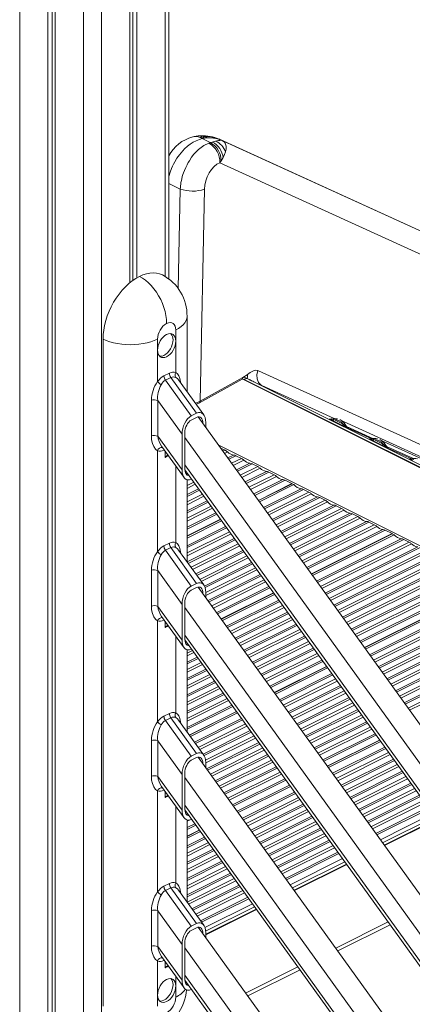
# Model space of a CAD drawing. Units: millimetres. Extents: x -6142 to 11022, y -7665 to 859.
# Drawn here: x 9017 to 9322, y -5653 to -4886 of the extents above; entities that cross this region are included whole.
import ezdxf

# ---------------------------------------------------------------- set-up
doc = ezdxf.new("R2010")
doc.units = ezdxf.units.MM

msp = doc.modelspace()

# ---------------------------------------------------------------- linework, layer by layer
at = {"color": 8, "linetype": 'Continuous', "lineweight": 15}
for p, q in [((9016.95, -4444.53), (9016.95, -6889.17)), ((9130.09, -4447.51), (9130.09, -5085.93)), ((9066.45, -4469.21), (9066.45, -6913.92)), ((9080.59, -4469.82), (9080.59, -6913.92)), ((9166.57, -4977.48), (9164.96, -4976.88)), ((9172.96, -4979.27), (9550.32, -5151.68)), ((9550.32, -5151.74), (9174.36, -4979.97)), ((9172.61, -4997.26), (9550.32, -5169.83)), ((9133.02, -5013.33), (9141.83, -5017.74)), ((9141.83, -5017.74), (9140.27, -5095.26)), ((9518.57, -5303.68), (9202.8, -5159.41)), ((9515.1, -5328.23), (9190.05, -5165.7)), ((9261.6, -5196.61), (9205.36, -5170.92)), ((9271.07, -5202.62), (9292.07, -5212.22)), ((9272.32, -5203.95), (9290.77, -5212.38)), ((9145.38, -5211.23), (10246.17, -6741.13)), ((9129.12, -5221.09), (9129.14, -5220.73)), ((9129.32, -5220.99), (9129.12, -5221.09)), ((9546.66, -5404.82), (9171.72, -5217.35)), ((9175.08, -5222.02), (9176.65, -5221.23)), ((9178.48, -5222.52), (9176.25, -5223.64)), ((9302.18, -5218.18), (9323.18, -5227.77)), ((9303.43, -5219.51), (9321.88, -5227.94)), ((9178.82, -5227.21), (9183.34, -5224.95)), ((9185.17, -5225.49), (9179.59, -5228.28)), ((9181.82, -5231.38), (9189.38, -5227.6)), ((9191.21, -5228.88), (9182.98, -5233)), ((9138.31, -5293.2), (9138.31, -5233.49)), ((9145.38, -5232.64), (10246.1, -6762.44)), ((9185.55, -5236.57), (9196.07, -5231.31)), ((9197.9, -5231.85), (9186.32, -5237.64)), ((9188.55, -5240.74), (9202.11, -5233.96)), ((9203.94, -5235.25), (9189.72, -5242.36)), ((9192.29, -5245.93), (9208.8, -5237.67)), ((9210.62, -5238.22), (9193.06, -5247)), ((9147.54, -5244.3), (9147.1, -5244.52)), ((9195.29, -5250.1), (9214.84, -5240.32)), ((9216.67, -5241.61), (9196.45, -5251.72)), ((9199.02, -5255.29), (9221.52, -5244.04)), ((9223.35, -5244.58), (9199.79, -5256.36)), ((9147.1, -5248.74), (9152.37, -5246.1)), ((9153.53, -5247.72), (9147.1, -5250.94)), ((9147.1, -5255.79), (9156.1, -5251.29)), ((9156.87, -5252.36), (9147.1, -5257.25)), ((9206.6, -5265.82), (9235.84, -5251.2)), ((9237.67, -5251.74), (9207.37, -5266.89)), ((9147.1, -5261.46), (9159.1, -5255.46)), ((9160.27, -5257.08), (9147.1, -5263.67)), ((9147.1, -5268.52), (9162.84, -5260.65)), ((9209.6, -5269.99), (9241.89, -5253.85)), ((9243.71, -5255.13), (9210.76, -5271.61)), ((9213.33, -5275.18), (9248.57, -5257.56)), ((9250.4, -5258.1), (9214.1, -5276.25)), ((9216.33, -5279.35), (9254.61, -5260.21)), ((9163.61, -5261.72), (9147.1, -5269.98)), ((9147.1, -5274.19), (9165.84, -5264.82)), ((9167, -5266.44), (9147.1, -5276.39)), ((9256.44, -5261.5), (9217.5, -5280.97)), ((9220.07, -5284.54), (9261.3, -5263.93)), ((9263.13, -5264.47), (9220.84, -5285.61)), ((9223.07, -5288.71), (9267.34, -5266.57)), ((9269.17, -5267.86), (9224.23, -5290.33)), ((9147.1, -5281.25), (9169.57, -5270.01)), ((9170.34, -5271.09), (9147.1, -5282.71)), ((9226.8, -5293.9), (9274.03, -5270.29)), ((9275.86, -5270.83), (9227.57, -5294.97)), ((9229.8, -5298.07), (9280.07, -5272.94)), ((9281.9, -5274.22), (9230.97, -5299.69)), ((9233.54, -5303.26), (9286.75, -5276.65)), ((9147.1, -5295.57), (9177.15, -5280.54)), ((9177.92, -5281.62), (9147.1, -5297.03)), ((9288.58, -5277.2), (9234.31, -5304.33)), ((9236.54, -5307.43), (9292.8, -5279.3)), ((9294.63, -5280.59), (9237.7, -5309.05)), ((9240.27, -5312.62), (9299.48, -5283.02)), ((9301.31, -5283.56), (9241.04, -5313.69)), ((9147.1, -5301.24), (9180.15, -5284.71)), ((9181.31, -5286.33), (9147.1, -5303.44)), ((9147.2, -5308.25), (9183.88, -5289.9)), ((9184.65, -5290.98), (9147.97, -5309.32)), ((9247.85, -5323.15), (9313.8, -5290.18)), ((9315.63, -5290.72), (9248.62, -5324.22)), ((9150.2, -5312.42), (9186.88, -5294.07)), ((9188.05, -5295.69), (9151.36, -5314.04)), ((9153.93, -5317.61), (9190.62, -5299.27)), ((9250.85, -5327.32), (9319.84, -5292.83)), ((9321.67, -5294.11), (9252.01, -5328.94)), ((9254.58, -5332.51), (9326.53, -5296.54)), ((9328.36, -5297.08), (9255.36, -5333.58)), ((9257.58, -5336.68), (9332.57, -5299.19)), ((9191.39, -5300.34), (9154.71, -5318.68)), ((9156.94, -5321.78), (9193.62, -5303.44)), ((9194.78, -5305.05), (9158.1, -5323.4)), ((9334.4, -5300.48), (9258.75, -5338.3)), ((9261.32, -5341.87), (9339.26, -5302.9)), ((9341.09, -5303.45), (9262.09, -5342.94)), ((9264.32, -5346.04), (9345.3, -5305.55)), ((9347.13, -5306.84), (9265.48, -5347.66)), ((9160.6, -5327), (9197.35, -5308.63)), ((9198.12, -5309.7), (9161.09, -5328.21)), ((9161.65, -5332.15), (9200.35, -5312.8)), ((9201.52, -5314.41), (9161.65, -5334.35)), ((9268.05, -5351.23), (9351.99, -5309.27)), ((9353.81, -5309.81), (9268.83, -5352.31)), ((9271.05, -5355.4), (9358.03, -5311.92)), ((9359.86, -5313.2), (9272.22, -5357.02)), ((9163.42, -5338.32), (9204.09, -5317.99)), ((9204.86, -5319.06), (9164.2, -5339.39)), ((9166.42, -5342.49), (9207.09, -5322.16)), ((9274.79, -5360.59), (9364.71, -5315.63)), ((9366.54, -5316.17), (9275.56, -5361.67)), ((9277.79, -5364.76), (9370.76, -5318.28)), ((9372.58, -5319.57), (9278.95, -5366.38)), ((9281.52, -5369.95), (9377.44, -5322)), ((9379.27, -5322.54), (9282.3, -5371.03)), ((9208.25, -5323.77), (9167.59, -5344.11)), ((9170.16, -5347.68), (9210.82, -5327.35)), ((9211.59, -5328.42), (9170.93, -5348.75)), ((9289.1, -5380.49), (9391.76, -5329.16)), ((9393.59, -5329.7), (9289.87, -5381.56)), ((9177.74, -5358.21), (9218.4, -5337.88)), ((9292.1, -5384.66), (9397.8, -5331.8)), ((9399.63, -5333.09), (9293.27, -5386.27)), ((9295.84, -5389.85), (9404.49, -5335.52)), ((9406.32, -5336.06), (9296.61, -5390.92)), ((9145.38, -5343.73), (10246.17, -6873.63)), ((9219.17, -5338.95), (9178.51, -5359.28)), ((9180.74, -5362.38), (9221.4, -5342.05)), ((9222.57, -5343.67), (9181.9, -5364)), ((9298.84, -5394.02), (9410.53, -5338.17)), ((9412.36, -5339.46), (9300, -5395.63)), ((9302.57, -5399.21), (9417.22, -5341.88)), ((9419.04, -5342.43), (9303.34, -5400.28)), ((9305.57, -5403.38), (9423.26, -5344.53)), ((9129.12, -5353.59), (9129.14, -5353.23)), ((9184.47, -5367.57), (9225.14, -5347.24)), ((9225.91, -5348.31), (9185.24, -5368.64)), ((9187.47, -5371.74), (9228.14, -5351.41)), ((9229.3, -5353.03), (9188.64, -5373.36)), ((9425.09, -5345.82), (9306.74, -5404.99)), ((9309.31, -5408.57), (9429.94, -5348.25)), ((9431.77, -5348.79), (9310.08, -5409.64)), ((9312.31, -5412.74), (9435.99, -5350.9)), ((9437.81, -5352.18), (9313.47, -5414.35)), ((9129.32, -5353.49), (9129.12, -5353.59)), ((9191.21, -5376.93), (9231.87, -5356.6)), ((9232.64, -5357.67), (9191.98, -5378)), ((9194.21, -5381.1), (9234.87, -5360.77)), ((9316.04, -5417.93), (9442.67, -5354.61)), ((9444.5, -5355.15), (9316.81, -5419)), ((9319.04, -5422.1), (9448.71, -5357.26)), ((9450.54, -5358.55), (9320.21, -5423.72)), ((9138.31, -5425.7), (9138.31, -5365.99)), ((9145.38, -5365.14), (10246.1, -6894.94)), ((9236.04, -5362.39), (9195.37, -5382.72)), ((9197.94, -5386.29), (9238.61, -5365.96)), ((9239.38, -5367.03), (9198.71, -5387.36)), ((9200.94, -5390.46), (9241.61, -5370.13)), ((9242.77, -5371.75), (9202.11, -5392.08)), ((9204.68, -5395.65), (9245.34, -5375.32)), ((9246.11, -5376.39), (9205.45, -5396.72)), ((9147.1, -5379.2), (9151.29, -5377.1)), ((9152.45, -5378.72), (9147.1, -5381.4)), ((9147.1, -5386.26), (9155.02, -5382.29)), ((9155.79, -5383.37), (9147.1, -5387.71)), ((9207.68, -5399.82), (9248.34, -5379.49)), ((9249.51, -5381.11), (9208.84, -5401.44)), ((9147.1, -5391.93), (9158.02, -5386.46)), ((9159.19, -5388.08), (9147.1, -5394.13)), ((9147.1, -5398.98), (9161.76, -5391.65)), ((9211.41, -5405.01), (9252.08, -5384.68)), ((9252.85, -5385.75), (9212.18, -5406.08)), ((9162.53, -5392.73), (9147.1, -5400.44)), ((9147.1, -5404.65), (9164.76, -5395.82)), ((9165.92, -5397.44), (9147.1, -5406.85)), ((9218.99, -5415.54), (9259.65, -5395.21)), ((9260.42, -5396.28), (9219.76, -5416.61)), ((9221.99, -5419.71), (9262.65, -5399.38)), ((9147.1, -5411.71), (9168.49, -5401.02)), ((9169.26, -5402.09), (9147.1, -5413.17)), ((9147.1, -5417.38), (9171.49, -5405.18)), ((9172.66, -5406.8), (9147.1, -5419.58)), ((9263.82, -5401), (9223.15, -5421.33)), ((9225.72, -5424.9), (9266.39, -5404.57)), ((9267.16, -5405.64), (9226.49, -5425.97)), ((9147.1, -5424.44), (9175.23, -5410.38)), ((9176, -5411.45), (9147.1, -5425.9)), ((9147.1, -5430.11), (9178.23, -5414.55)), ((9228.72, -5429.07), (9269.39, -5408.74)), ((9270.55, -5410.36), (9229.89, -5430.69)), ((9232.46, -5434.26), (9273.12, -5413.93)), ((9179.39, -5416.16), (9147.1, -5432.31)), ((9147.1, -5437.17), (9181.96, -5419.74)), ((9182.73, -5420.81), (9147.1, -5438.62)), ((9273.89, -5415), (9233.23, -5435.33)), ((9235.46, -5438.43), (9276.12, -5418.1)), ((9277.29, -5419.72), (9236.62, -5440.05)), ((9239.19, -5443.62), (9279.86, -5423.29)), ((9280.63, -5424.36), (9239.96, -5444.69)), ((9242.19, -5447.79), (9282.86, -5427.46)), ((9284.02, -5429.08), (9243.36, -5449.41)), ((9152.86, -5448.61), (9189.54, -5430.27)), ((9190.31, -5431.34), (9153.63, -5449.68)), ((9155.86, -5452.78), (9192.54, -5434.44)), ((9193.7, -5436.05), (9157.02, -5454.4)), ((9245.93, -5452.98), (9286.59, -5432.65)), ((9287.36, -5433.72), (9246.7, -5454.06)), ((9248.93, -5457.15), (9289.59, -5436.82)), ((9159.59, -5457.97), (9196.27, -5439.63)), ((9197.05, -5440.7), (9160.35, -5459.05)), ((9161.53, -5462.67), (9199.27, -5443.8)), ((9200.44, -5445.42), (9161.65, -5464.81)), ((9290.76, -5438.44), (9250.09, -5458.77)), ((9252.66, -5462.34), (9293.33, -5442.01)), ((9294.1, -5443.08), (9253.43, -5463.42)), ((9162.34, -5469.32), (9203.01, -5448.99)), ((9203.78, -5450.06), (9163.12, -5470.39)), ((9260.24, -5472.87), (9300.9, -5452.54)), ((9165.35, -5473.49), (9206.01, -5453.16)), ((9207.17, -5454.78), (9166.51, -5475.11)), ((9169.08, -5478.68), (9209.74, -5458.35)), ((9210.51, -5459.42), (9169.85, -5479.75)), ((9301.67, -5453.61), (9261.01, -5473.95)), ((9263.24, -5477.04), (9303.9, -5456.71)), ((9305.07, -5458.33), (9264.4, -5478.66)), ((9172.08, -5482.85), (9212.74, -5462.52)), ((9213.91, -5464.14), (9173.24, -5484.47)), ((9175.81, -5488.04), (9216.48, -5467.71)), ((9266.97, -5482.24), (9307.64, -5461.9)), ((9308.41, -5462.97), (9267.75, -5483.31)), ((9269.97, -5486.4), (9310.64, -5466.07)), ((9311.8, -5467.69), (9271.14, -5488.02)), ((9217.25, -5468.78), (9176.59, -5489.11)), ((9178.81, -5492.21), (9219.48, -5471.88)), ((9220.64, -5473.5), (9179.98, -5493.83)), ((9273.71, -5491.6), (9314.37, -5471.26)), ((9315.14, -5472.33), (9274.48, -5492.67)), ((9276.71, -5495.77), (9317.37, -5475.43)), ((9145.38, -5476.23), (10246.17, -7006.13)), ((9182.55, -5497.4), (9223.21, -5477.07)), ((9223.98, -5478.14), (9183.32, -5498.47)), ((9318.54, -5477.05), (9277.87, -5497.38)), ((9280.44, -5500.96), (9321.11, -5480.62)), ((9321.88, -5481.7), (9281.22, -5502.03)), ((9129.12, -5486.1), (9129.14, -5485.74)), ((9129.32, -5485.99), (9129.12, -5486.1)), ((9190.13, -5507.93), (9230.79, -5487.6)), ((9231.56, -5488.67), (9190.9, -5509)), ((9283.44, -5505.13), (9324.11, -5484.79)), ((9325.27, -5486.41), (9284.61, -5506.74)), ((9287.18, -5510.32), (9327.84, -5489.98)), ((9328.61, -5491.06), (9287.95, -5511.39)), ((9138.31, -5558.2), (9138.31, -5498.49)), ((9145.38, -5497.64), (10246.1, -7027.44)), ((9193.13, -5512.1), (9233.79, -5491.77)), ((9234.96, -5493.39), (9194.29, -5513.72)), ((9196.86, -5517.29), (9237.53, -5496.96)), ((9238.3, -5498.03), (9197.63, -5518.36)), ((9290.18, -5514.49), (9330.84, -5494.15)), ((9332.01, -5495.77), (9291.34, -5516.1)), ((9199.86, -5521.46), (9240.53, -5501.13)), ((9241.69, -5502.75), (9201.03, -5523.08)), ((9203.6, -5526.65), (9244.26, -5506.32)), ((9293.91, -5519.68), (9334.58, -5499.34)), ((9335.35, -5500.42), (9294.69, -5520.75)), ((9149.24, -5509.2), (9147.1, -5510.27)), ((9147.1, -5515.13), (9153.1, -5512.13)), ((9153.87, -5513.2), (9147.1, -5516.58)), ((9245.03, -5507.39), (9204.37, -5527.72)), ((9206.6, -5530.82), (9247.26, -5510.49)), ((9248.43, -5512.11), (9207.76, -5532.44)), ((9300.76, -5529.19), (9341.42, -5508.86)), ((9210.33, -5536.01), (9251, -5515.68)), ((9251.77, -5516.75), (9211.1, -5537.08)), ((9213.33, -5540.18), (9254, -5519.85)), ((9255.16, -5521.47), (9214.5, -5541.8)), ((9147.1, -5529.45), (9160.68, -5522.66)), ((9161.45, -5523.73), (9147.1, -5530.9)), ((9147.1, -5535.12), (9163.68, -5526.83)), ((9164.84, -5528.44), (9147.1, -5537.32)), ((9217.07, -5545.37), (9257.73, -5525.04)), ((9258.5, -5526.11), (9217.84, -5546.44)), ((9220.07, -5549.54), (9260.73, -5529.21)), ((9147.1, -5542.17), (9167.41, -5532.02)), ((9168.18, -5533.09), (9147.1, -5543.63)), ((9147.1, -5547.84), (9170.41, -5536.19)), ((9261.9, -5530.83), (9221.23, -5551.16)), ((9223.8, -5554.73), (9264.47, -5534.4)), ((9265.24, -5535.47), (9224.57, -5555.8)), ((9171.58, -5537.8), (9147.1, -5550.04)), ((9147.1, -5554.9), (9174.15, -5541.38)), ((9174.92, -5542.45), (9147.1, -5556.36)), ((9230.64, -5564.24), (9271.31, -5543.91)), ((9147.1, -5560.57), (9177.15, -5545.55)), ((9178.31, -5547.16), (9147.1, -5562.77)), ((9147.1, -5567.63), (9180.88, -5550.74)), ((9181.65, -5551.81), (9147.1, -5569.09)), ((9147.2, -5573.25), (9183.88, -5554.91)), ((9185.05, -5556.53), (9148.36, -5574.87)), ((9150.93, -5578.44), (9187.62, -5560.1)), ((9188.39, -5561.17), (9151.7, -5579.51)), ((9153.93, -5582.61), (9190.62, -5564.27)), ((9191.78, -5565.89), (9155.1, -5584.23)), ((9157.67, -5587.8), (9194.35, -5569.46)), ((9195.12, -5570.53), (9158.44, -5588.87)), ((9161.65, -5598.74), (9201.2, -5578.97)), ((9262.82, -5608.97), (9303.49, -5588.63)), ((9264.49, -5611.28), (9305.15, -5590.95)), ((9145.38, -5608.73), (10246.17, -7138.63)), ((9129.12, -5618.6), (9129.14, -5618.24)), ((9129.32, -5618.5), (9129.12, -5618.6)), ((9192.71, -5644.02), (9233.37, -5623.69)), ((9194.37, -5646.34), (9235.04, -5626)), ((9138.31, -5638.5), (9138.31, -5630.99)), ((9145.38, -5630.14), (10246.1, -7159.94))]:
    msp.add_line(p, q, dxfattribs=at)
at = {"color": 7, "linetype": 'Continuous', "lineweight": 15}
for p, q in [((9133.02, -5087.89), (9133.02, -4446.05)), ((9038.87, -4455.49), (9038.87, -6900.13)), ((9042.14, -4457.13), (9042.14, -6898.49)), ((9044.53, -4458.32), (9044.53, -6902.96)), ((9102.51, -4461.3), (9102.51, -5090.84)), ((9104.89, -4460.11), (9104.89, -5088.98)), ((9108.17, -4458.48), (9108.17, -5086.84)), ((9157.2, -4977.63), (9159.04, -4977.31)), ((9159.04, -4977.31), (9160.91, -4977.15)), ((9159.04, -4977.31), (9160.68, -4978.13)), ((9162.51, -4977.95), (9160.91, -4977.15)), ((9166.57, -4977.48), (9168.08, -4978.23)), ((9157.2, -4977.63), (9158.88, -4978.47)), ((9160.68, -4978.13), (9158.88, -4978.47)), ((9165.14, -4981.6), (9158.88, -4978.47)), ((9162.51, -4977.95), (9160.68, -4978.13)), ((9168.08, -4978.23), (9162.51, -4977.95)), ((9165.14, -4981.6), (9164.09, -4981.96)), ((9165.14, -4981.6), (9166.62, -4981.12)), ((9166.62, -4981.12), (9169.25, -4980.39)), ((9172.03, -4978.93), (9172.08, -4978.95)), ((9172.08, -4978.95), (9173.43, -4979.63)), ((9172.56, -4979.08), (9172.51, -4979.06)), ((9172.96, -4979.27), (9172.56, -4979.08)), ((9550.32, -5151.67), (9172.59, -4979.1)), ((9173.94, -4979.76), (9172.96, -4979.27)), ((9174.36, -4979.97), (9173.94, -4979.76)), ((9175.32, -4980.53), (9175.12, -4980.41)), ((9176.31, -4990.83), (9175.15, -4993.32)), ((9177.01, -4988.75), (9176.31, -4990.83)), ((9173.61, -4995.86), (9172.61, -4997.26)), ((9175.15, -4993.32), (9173.61, -4995.86)), ((9157.31, -5183.09), (9160.63, -5017.85)), ((9147.1, -5175.6), (9147.1, -5116.94)), ((9138.31, -5136.21), (9138.31, -5127.55)), ((9081.74, -5134.62), (9081.74, -5654.23)), ((9124.17, -5134.62), (9124.17, -5143.28)), ((9138.31, -5160.7), (9138.31, -5136.21)), ((9124.17, -5143.28), (9124.17, -5167.77)), ((9129.12, -5163.29), (9133.36, -5161.17)), ((9202.29, -5159.19), (9202.8, -5159.41)), ((9134.53, -5164.55), (9130.29, -5166.67)), ((9130.29, -5166.67), (9150.33, -5194.53)), ((9154.58, -5192.41), (9134.53, -5164.55)), ((9160.09, -5193.67), (9140.52, -5166.46)), ((9156.8, -5184.29), (9189.93, -5165.84)), ((9190.41, -5164.66), (9157.31, -5183.09)), ((9190.46, -5164.63), (9190.41, -5164.66)), ((9193.85, -5162.42), (9190.46, -5164.63)), ((9515.16, -5327.76), (9191.13, -5165.74)), ((9194.1, -5162.25), (9193.85, -5162.42)), ((9193.98, -5165.46), (9193.97, -5165.45)), ((9200.02, -5168.48), (9193.98, -5165.46)), ((9515.39, -5326.16), (9200.02, -5168.48)), ((9204.65, -5170.51), (9205.36, -5170.92)), ((9119.35, -5210.08), (9119.35, -5182.25)), ((9143.26, -5208.77), (9124.36, -5182.51)), ((9124.36, -5182.51), (9124.36, -5210.34)), ((9154.58, -5192.41), (9150.33, -5194.53)), ((9154.58, -5195.62), (9150.33, -5197.75)), ((10257.44, -6726.31), (9155.82, -5195.24)), ((9161.65, -5199.58), (9161.65, -5203.35)), ((9258.41, -5197.03), (9257.83, -5196.71)), ((9259.24, -5196.99), (9257.83, -5196.71)), ((9257.91, -5196.75), (9257.83, -5196.71)), ((9267.63, -5201.66), (9260.28, -5197.98)), ((9261.28, -5197.34), (9268.62, -5201.01)), ((9266.38, -5197.63), (9266.06, -5197.54)), ((9517.35, -5312.29), (9266.08, -5197.49)), ((9270.84, -5203.24), (9270.18, -5202.92)), ((9270.47, -5202.6), (9270.97, -5203.06)), ((9270.84, -5203.24), (9272.32, -5203.95)), ((9270.97, -5203.06), (9272.32, -5203.95)), ((9124.36, -5210.34), (9143.26, -5236.61)), ((9143.26, -5208.77), (9143.26, -5236.61)), ((9145.38, -5207.71), (9145.38, -5235.55)), ((9288.94, -5212.26), (9289.3, -5212.47)), ((9289.02, -5212.3), (9288.94, -5212.26)), ((9288.94, -5212.26), (9289.91, -5212.53)), ((9289.52, -5212.59), (9289.3, -5212.47)), ((9289.91, -5212.53), (9290.36, -5212.55)), ((9290.54, -5212.41), (9290.36, -5212.45)), ((9298.74, -5217.21), (9291.4, -5213.54)), ((9292.39, -5212.9), (9299.74, -5216.57)), ((9297.49, -5213.19), (9297.18, -5213.09)), ((9517.17, -5313.55), (9297.19, -5213.04)), ((9124.17, -5221.56), (9124.17, -5300.27)), ((9127.28, -5218.16), (9144.81, -5242.52)), ((9130.18, -5226.75), (9130.18, -5222.18)), ((9173.31, -5219.56), (9176.65, -5221.23)), ((9301.96, -5218.8), (9301.3, -5218.48)), ((9301.58, -5218.16), (9302.08, -5218.62)), ((9301.96, -5218.8), (9303.43, -5219.51)), ((9302.08, -5218.62), (9303.43, -5219.51)), ((9132.3, -5225.69), (9130.18, -5226.75)), ((9132.51, -5225.42), (9132.3, -5225.69)), ((9185.17, -5225.49), (9189.38, -5227.6)), ((9320.05, -5227.82), (9320.41, -5228.02)), ((9320.13, -5227.86), (9320.05, -5227.82)), ((9320.05, -5227.82), (9321.02, -5228.09)), ((9320.64, -5228.15), (9320.41, -5228.02)), ((9321.02, -5228.09), (9321.47, -5228.1)), ((9321.65, -5227.97), (9321.47, -5228)), ((9145.42, -5236.45), (10246.1, -6766.2)), ((9197.9, -5231.85), (9202.11, -5233.96)), ((9210.62, -5238.22), (9214.84, -5240.32)), ((9147.1, -5308.11), (9147.1, -5244.21)), ((9150.6, -5243.64), (9150.33, -5243.78)), ((9223.35, -5244.58), (9228.64, -5247.22)), ((9228.64, -5247.22), (9202.59, -5260.25)), ((9228.82, -5247.31), (9202.68, -5260.38)), ((9203.43, -5261.42), (9230.23, -5248.02)), ((9228.64, -5247.22), (9228.64, -5247.4)), ((9228.82, -5247.31), (9230.23, -5248.02)), ((9237.67, -5251.74), (9241.89, -5253.85)), ((9250.4, -5258.1), (9254.61, -5260.21)), ((9263.13, -5264.47), (9267.34, -5266.57)), ((9173.14, -5274.97), (9147.1, -5288)), ((9173.24, -5275.1), (9147.1, -5288.17)), ((9147.1, -5289.59), (9173.98, -5276.14)), ((9275.86, -5270.83), (9280.07, -5272.94)), ((9288.58, -5277.2), (9292.8, -5279.3)), ((9301.31, -5283.56), (9306.6, -5286.2)), ((9306.6, -5286.2), (9243.84, -5317.58)), ((9306.78, -5286.29), (9243.94, -5317.71)), ((9244.68, -5318.75), (9308.19, -5287)), ((9306.6, -5286.2), (9306.6, -5286.38)), ((9306.78, -5286.29), (9308.19, -5287)), ((9315.63, -5290.72), (9319.84, -5292.83)), ((9129.12, -5295.79), (9133.36, -5293.67)), ((9134.53, -5297.05), (9130.29, -5299.17)), ((9130.29, -5299.17), (9150.33, -5327.04)), ((9154.58, -5324.92), (9134.53, -5297.05)), ((9160.09, -5326.17), (9140.52, -5298.96)), ((9119.35, -5342.58), (9119.35, -5314.75)), ((9143.26, -5341.28), (9124.36, -5315.01)), ((9124.36, -5315.01), (9124.36, -5342.84)), ((9154.58, -5324.92), (9150.33, -5327.04)), ((9154.58, -5328.13), (9150.33, -5330.25)), ((10257.44, -6858.81), (9155.82, -5327.75)), ((9384.56, -5325.18), (9285.09, -5374.92)), ((9384.74, -5325.27), (9285.19, -5375.05)), ((9285.94, -5376.09), (9386.15, -5325.98)), ((9161.65, -5332.08), (9161.65, -5335.85)), ((9214.39, -5332.31), (9173.73, -5352.64)), ((9214.49, -5332.44), (9173.82, -5352.77)), ((9174.57, -5353.81), (9215.24, -5333.48)), ((9124.36, -5342.84), (9143.26, -5369.11)), ((9143.26, -5341.28), (9143.26, -5369.11)), ((9145.38, -5340.22), (9145.38, -5368.05)), ((9127.28, -5350.66), (9144.81, -5375.03)), ((9124.17, -5354.06), (9124.17, -5432.77)), ((9130.18, -5359.26), (9130.18, -5354.69)), ((9132.3, -5358.19), (9130.18, -5359.26)), ((9132.51, -5357.92), (9132.3, -5358.19)), ((9145.42, -5368.95), (10246.1, -6898.7)), ((9150.6, -5376.15), (9150.33, -5376.28)), ((9147.1, -5440.61), (9147.1, -5376.71)), ((9255.64, -5389.64), (9214.98, -5409.97)), ((9255.74, -5389.77), (9215.07, -5410.1)), ((9215.82, -5411.14), (9256.49, -5390.81)), ((9129.12, -5428.29), (9133.36, -5426.17)), ((9134.53, -5429.55), (9130.29, -5431.68)), ((9154.58, -5457.42), (9134.53, -5429.55)), ((9185.53, -5424.7), (9148.85, -5443.04)), ((9185.63, -5424.83), (9148.94, -5443.17)), ((9149.69, -5444.21), (9186.37, -5425.87)), ((9130.29, -5431.68), (9150.33, -5459.54)), ((9160.09, -5458.67), (9140.52, -5431.47)), ((9119.35, -5475.08), (9119.35, -5447.25)), ((9143.26, -5473.78), (9124.36, -5447.51)), ((9124.36, -5447.51), (9124.36, -5475.34)), ((9296.9, -5446.97), (9256.23, -5467.3)), ((9296.99, -5447.1), (9256.33, -5467.43)), ((9257.07, -5468.47), (9297.74, -5448.14)), ((9154.58, -5457.42), (9150.33, -5459.54)), ((9154.58, -5460.63), (9150.33, -5462.75)), ((10257.44, -6991.31), (9155.82, -5460.25)), ((9161.65, -5464.59), (9161.65, -5468.35)), ((9124.36, -5475.34), (9143.26, -5501.61)), ((9143.26, -5473.78), (9143.26, -5501.61)), ((9145.38, -5472.72), (9145.38, -5500.55)), ((9127.28, -5483.16), (9144.81, -5507.53)), ((9226.78, -5482.03), (9186.12, -5502.36)), ((9226.88, -5482.16), (9186.21, -5502.49)), ((9186.96, -5503.53), (9227.63, -5483.2)), ((9124.17, -5486.56), (9124.17, -5565.28)), ((9130.18, -5491.76), (9130.18, -5487.19)), ((9132.3, -5490.7), (9130.18, -5491.76)), ((9132.51, -5490.42), (9132.3, -5490.7)), ((9145.42, -5501.45), (10246.1, -7031.2)), ((9338.15, -5504.31), (9297.48, -5524.64)), ((9339.84, -5506.66), (9299.18, -5526.99)), ((9147.1, -5573.11), (9147.1, -5509.21)), ((9150.6, -5508.65), (9150.33, -5508.78)), ((9341.16, -5508.48), (9300.49, -5528.82)), ((9156.67, -5517.09), (9147.1, -5521.87)), ((9156.76, -5517.22), (9147.1, -5522.05)), ((9147.1, -5523.46), (9157.51, -5518.26)), ((9268.03, -5539.36), (9227.37, -5559.69)), ((9269.73, -5541.72), (9229.07, -5562.05)), ((9271.04, -5543.54), (9230.38, -5563.87)), ((9129.12, -5560.79), (9133.36, -5558.67)), ((9134.53, -5562.06), (9130.29, -5564.18)), ((9130.29, -5564.18), (9150.33, -5592.04)), ((9154.58, -5589.92), (9134.53, -5562.06)), ((9160.09, -5591.17), (9140.52, -5563.97)), ((9197.92, -5574.42), (9160.98, -5592.89)), ((9119.35, -5607.58), (9119.35, -5579.75)), ((9143.26, -5606.28), (9124.36, -5580.01)), ((9124.36, -5580.01), (9124.36, -5607.84)), ((9199.62, -5576.78), (9161.59, -5595.79)), ((9200.93, -5578.6), (9161.65, -5598.24)), ((9154.58, -5589.92), (9150.33, -5592.04)), ((9154.58, -5593.13), (9150.33, -5595.25)), ((10257.44, -7123.81), (9155.82, -5592.75)), ((9161.65, -5597.09), (9161.65, -5600.85)), ((9143.26, -5606.28), (9143.26, -5634.11)), ((9145.38, -5605.22), (9145.38, -5633.05)), ((9124.36, -5607.84), (9143.26, -5634.11)), ((9124.17, -5619.06), (9124.17, -5645.57)), ((9127.28, -5615.66), (9144.81, -5640.03)), ((9130.18, -5624.48), (9130.18, -5619.69)), ((9132.3, -5623.41), (9130.18, -5624.48)), ((9132.59, -5623.04), (9132.3, -5623.41)), ((9145.42, -5633.95), (10246.1, -7163.7)), ((9138.31, -5647.16), (9138.31, -5638.5)), ((9150.6, -5641.15), (9150.33, -5641.28)), ((9124.17, -5645.57), (9124.17, -5654.23))]:
    msp.add_line(p, q, dxfattribs=at)
at = {"color": 7, "linetype": 'Continuous', "lineweight": 15, "flags": 128}
for points in [[(9155.71, -4976.38), (9152.63, -4976.85), (9151.9, -4977.07)], [(9158.18, -4976.24), (9156.95, -4976.29), (9155.71, -4976.38)], [(9164.97, -4976.82), (9161.54, -4976.36), (9158.17, -4976.24)], [(9160.91, -4977.15), (9163.31, -4977.15), (9166.57, -4977.48)], [(9158.88, -4978.47), (9156.68, -4979.11), (9154.24, -4980.12), (9151.91, -4981.35), (9149.62, -4982.83), (9147.48, -4984.48), (9145.21, -4986.53), (9143.79, -4987.98), (9142.46, -4989.49), (9141.2, -4991.04), (9139.23, -4993.81), (9137.56, -4996.54), (9136.61, -4998.31), (9135.78, -5000.03), (9135.06, -5001.68), (9133.97, -5004.63), (9133.19, -5007.33), (9133.02, -5008.17)], [(9141.83, -5017.74), (9141.9, -5016.57), (9142.01, -5015.34), (9142.18, -5014.03), (9142.39, -5012.65), (9142.67, -5011.2), (9143.01, -5009.69), (9143.43, -5008.11), (9143.92, -5006.47), (9144.34, -5005.23), (9145.03, -5003.37), (9146.09, -5000.91), (9147.11, -4998.83), (9148.06, -4997.1), (9148.9, -4995.69), (9150.7, -4993.02), (9152.51, -4990.7), (9154.29, -4988.72), (9156, -4987.07), (9160.12, -4983.93), (9164.09, -4981.96)], [(9172.51, -4979.06), (9172.51, -4979.06), (9172.5, -4979.06), (9172.41, -4979.02), (9172.23, -4978.95), (9172.07, -4978.92), (9172.03, -4978.92), (9172.02, -4978.92), (9172.02, -4978.92), (9172.03, -4978.93), (9172.03, -4978.93), (9172.03, -4978.93)], [(9173.94, -4979.77), (9173.75, -4979.7), (9173.43, -4979.63)], [(9175.12, -4980.41), (9174.58, -4980.09), (9173.8, -4979.72)], [(9174.36, -4979.97), (9175.42, -4980.6), (9176.18, -4981.26)], [(9160.63, -5017.85), (9160.91, -5014.71), (9161.62, -5011.46), (9162.76, -5008.23), (9164.28, -5005.18), (9166.12, -5002.46), (9168.19, -5000.17), (9170.39, -4998.42), (9172.61, -4997.26)], [(9110.03, -5085.83), (9112.8, -5084.62), (9115.55, -5083.74), (9118.24, -5083.22), (9120.85, -5083.06), (9123.36, -5083.26), (9125.74, -5083.82), (9127.92, -5084.7)], [(9081.74, -5134.62), (9081.88, -5131.15), (9082.29, -5127.59), (9082.96, -5123.95), (9083.9, -5120.28), (9085.08, -5116.62), (9086.51, -5112.99), (9088.16, -5109.43), (9090.03, -5105.98), (9092.08, -5102.67), (9094.31, -5099.53), (9096.69, -5096.59), (9099.2, -5093.88), (9101.82, -5091.43), (9104.51, -5089.26), (9107.26, -5087.39), (9110.03, -5085.83)], [(9131.24, -5122.42), (9131.11, -5119.45), (9130.71, -5116.37), (9130.05, -5113.25), (9129.14, -5110.1), (9127.99, -5106.97), (9126.61, -5103.91), (9125.03, -5100.94), (9123.25, -5098.12), (9121.31, -5095.46), (9119.23, -5093.01), (9117.03, -5090.8), (9114.75, -5088.85), (9112.4, -5087.19), (9110.03, -5085.83)], [(9138.31, -5127.55), (9138.18, -5125.93), (9137.77, -5124.5), (9137.12, -5123.33), (9136.24, -5122.46), (9135.17, -5121.92), (9133.95, -5121.73), (9132.62, -5121.9), (9131.24, -5122.42)], [(9138.31, -5136.21), (9138.18, -5134.59), (9137.77, -5133.16), (9137.12, -5131.99), (9136.24, -5131.12), (9135.17, -5130.58), (9133.95, -5130.39), (9132.62, -5130.56), (9131.24, -5131.08), (9129.86, -5131.94), (9128.54, -5133.09), (9127.31, -5134.51), (9126.24, -5136.12), (9125.36, -5137.87), (9124.71, -5139.69), (9124.31, -5141.52), (9124.17, -5143.28)], [(9081.74, -5134.62), (9084.25, -5135.74), (9087, -5136.71), (9089.94, -5137.53), (9093.05, -5138.17), (9096.28, -5138.63), (9099.6, -5138.92), (9102.96, -5139.01), (9106.32, -5138.92), (9109.63, -5138.63), (9112.87, -5138.17), (9115.97, -5137.53), (9118.92, -5136.71), (9121.66, -5135.74), (9124.17, -5134.62)], [(9124.17, -5143.28), (9124.31, -5144.9), (9124.71, -5146.32), (9125.36, -5147.49), (9126.24, -5148.37), (9127.31, -5148.91), (9128.54, -5149.1), (9129.86, -5148.93), (9131.24, -5148.4), (9132.62, -5147.55), (9133.95, -5146.39), (9135.17, -5144.98), (9136.24, -5143.37), (9137.12, -5141.61), (9137.77, -5139.79), (9138.18, -5137.96), (9138.31, -5136.21)], [(9125.84, -5147.99), (9126.41, -5148.04), (9127.74, -5147.87), (9129.12, -5147.34), (9130.5, -5146.49), (9131.83, -5145.33), (9133.05, -5143.92), (9134.12, -5142.31), (9135, -5140.55), (9135.65, -5138.73), (9136.05, -5136.9), (9136.19, -5135.15)], [(9202.29, -5159.19), (9200.42, -5158.9), (9199.41, -5159.12), (9198.36, -5159.53), (9197.3, -5160.1), (9196.24, -5160.76), (9195.16, -5161.49), (9194.1, -5162.25)], [(9202.29, -5159.19), (9201.47, -5162.49), (9201.62, -5165.72), (9202.73, -5168.5), (9204.65, -5170.51)], [(9189.88, -5165.83), (9190.05, -5165.75), (9190.33, -5165.31), (9190.41, -5164.7)], [(9190.91, -5164.45), (9190.66, -5164.54), (9190.41, -5164.66)], [(9190.41, -5164.7), (9190.41, -5164.68), (9190.41, -5164.66)], [(9191.33, -5164.4), (9191.12, -5164.42), (9190.91, -5164.45)], [(9193.97, -5165.45), (9193.41, -5165.18), (9192.93, -5164.94)], [(9193.99, -5165.42), (9193.99, -5165.44), (9193.98, -5165.46)], [(9196.01, -5166.44), (9196, -5166.44), (9195.99, -5166.43), (9195.95, -5166.41), (9195.79, -5166.33), (9195.55, -5166.21), (9195.02, -5165.96), (9193.98, -5165.46)], [(9194.08, -5162.48), (9194.04, -5163.93), (9193.99, -5165.42)], [(9194.1, -5162.25), (9194.09, -5162.37), (9194.08, -5162.48)], [(9205.36, -5170.92), (9204.45, -5170.5), (9203.38, -5169.99), (9201.02, -5168.86), (9200.11, -5168.42), (9199.18, -5167.97), (9198.25, -5167.53), (9197.26, -5167.04), (9196.11, -5166.49), (9196.02, -5166.44), (9196.01, -5166.44)], [(9154.14, -5185.39), (9155.07, -5185.1), (9156.8, -5184.29)], [(9260.28, -5197.98), (9259.24, -5197.46), (9258.41, -5197.03)], [(9261.28, -5197.34), (9260.18, -5197.11), (9259.24, -5196.99)], [(9260.28, -5197.98), (9260.53, -5198.01), (9260.81, -5197.9), (9261.07, -5197.66), (9261.28, -5197.34)], [(9261.28, -5197.34), (9263.41, -5197.57), (9265.39, -5198.28)], [(9265.39, -5198.28), (9267.15, -5199.44), (9268.62, -5201.01)], [(9271.07, -5202.62), (9269.1, -5199.66), (9266.38, -5197.63)], [(9268.62, -5201.01), (9268.42, -5201.34), (9268.15, -5201.57), (9267.88, -5201.69), (9267.63, -5201.66)], [(9270.18, -5202.92), (9268.8, -5202.24), (9267.63, -5201.66)], [(9270.47, -5202.6), (9269.53, -5201.79), (9268.62, -5201.01)], [(9270.84, -5203.24), (9270.89, -5203.2), (9270.97, -5203.06)], [(9124.17, -5221.56), (9122.69, -5220.43), (9121.26, -5218.41), (9120.2, -5215.85), (9119.57, -5213.1), (9119.35, -5210.08)], [(9289.91, -5212.53), (9289.6, -5212.55), (9289.3, -5212.47)], [(9291.4, -5213.54), (9290.35, -5213.01), (9289.52, -5212.59)], [(9292.39, -5212.9), (9291.29, -5212.67), (9290.36, -5212.55)], [(9291.4, -5213.54), (9291.64, -5213.57), (9291.92, -5213.46), (9292.18, -5213.22), (9292.39, -5212.9)], [(9292.39, -5212.9), (9294.52, -5213.12), (9296.5, -5213.83)], [(9296.5, -5213.83), (9298.26, -5214.99), (9299.74, -5216.57)], [(9302.18, -5218.18), (9300.21, -5215.22), (9297.49, -5213.19)], [(9299.74, -5216.57), (9299.53, -5216.89), (9299.27, -5217.13), (9298.99, -5217.24), (9298.74, -5217.21)], [(9301.3, -5218.48), (9299.91, -5217.8), (9298.74, -5217.21)], [(9301.58, -5218.16), (9300.64, -5217.35), (9299.74, -5216.57)], [(9301.96, -5218.8), (9302, -5218.75), (9302.08, -5218.62)], [(9321.02, -5228.09), (9320.71, -5228.11), (9320.41, -5228.02)], [(9322.51, -5229.1), (9321.46, -5228.57), (9320.64, -5228.15)], [(9323.5, -5228.45), (9322.4, -5228.23), (9321.47, -5228.1)], [(9124.17, -5354.06), (9122.69, -5352.93), (9121.26, -5350.92), (9120.2, -5348.36), (9119.57, -5345.6), (9119.35, -5342.58)], [(9124.17, -5486.56), (9122.69, -5485.43), (9121.26, -5483.42), (9120.2, -5480.86), (9119.57, -5478.1), (9119.35, -5475.08)], [(9124.17, -5619.06), (9122.69, -5617.94), (9121.26, -5615.92), (9120.2, -5613.36), (9119.57, -5610.61), (9119.35, -5607.58)], [(9138.31, -5638.5), (9138.18, -5636.88), (9137.77, -5635.46), (9137.12, -5634.29), (9136.24, -5633.41), (9135.17, -5632.87), (9133.95, -5632.68), (9132.62, -5632.85), (9131.24, -5633.38), (9129.86, -5634.23), (9128.54, -5635.39), (9127.31, -5636.8), (9126.24, -5638.41), (9125.36, -5640.17), (9124.71, -5641.99), (9124.31, -5643.82), (9124.17, -5645.57)], [(9124.17, -5645.57), (9124.31, -5647.19), (9124.71, -5648.62), (9125.36, -5649.79), (9126.24, -5650.66), (9127.31, -5651.2), (9128.54, -5651.39), (9129.86, -5651.22), (9131.24, -5650.7), (9132.62, -5649.84), (9133.95, -5648.69), (9135.17, -5647.27), (9136.24, -5645.66), (9137.12, -5643.91), (9137.77, -5642.08), (9138.18, -5640.26), (9138.31, -5638.5)], [(9125.84, -5650.29), (9126.41, -5650.33), (9127.74, -5650.16), (9129.12, -5649.64), (9130.5, -5648.78), (9131.83, -5647.62), (9133.05, -5646.21), (9134.12, -5644.6), (9135, -5642.85), (9135.65, -5641.02), (9136.05, -5639.2), (9136.19, -5637.44)]]:
    msp.add_lwpolyline(points, dxfattribs=at)
at = {"color": 8, "linetype": 'Continuous', "lineweight": 15, "flags": 128}
for points in [[(9155.72, -4976.52), (9156.82, -4976.41), (9159.04, -4977.31)], [(9158.19, -4976.35), (9159.08, -4976.33), (9160.91, -4977.15)], [(9138.31, -5127.55), (9140.55, -5126.29), (9142.5, -5124.92), (9144.13, -5123.45), (9145.42, -5121.89), (9146.35, -5120.28), (9146.91, -5118.62), (9147.1, -5116.94), (9147.1, -5116.94)], [(9138.31, -5160.7), (9139.7, -5161.68), (9140.81, -5163.21), (9141.59, -5165.21), (9142.07, -5167.81), (9142.11, -5168.68)], [(9140.49, -5166.49), (9139.59, -5165.41), (9138.29, -5164.53)], [(9153.48, -5184.48), (9155.29, -5183.97), (9157.31, -5183.09)], [(9140.49, -5298.99), (9139.59, -5297.91), (9138.29, -5297.03)], [(9138.31, -5293.2), (9139.7, -5294.19), (9140.81, -5295.71), (9141.59, -5297.72), (9142.07, -5300.31), (9142.11, -5301.18)], [(9140.49, -5431.49), (9139.59, -5430.42), (9138.29, -5429.53)], [(9138.31, -5425.7), (9139.7, -5426.69), (9140.81, -5428.21), (9141.59, -5430.22), (9142.07, -5432.81), (9142.11, -5433.68)], [(9138.31, -5558.2), (9139.7, -5559.19), (9140.81, -5560.71), (9141.59, -5562.72), (9142.07, -5565.32), (9142.11, -5566.18)], [(9140.49, -5563.99), (9139.59, -5562.92), (9138.29, -5562.03)]]:
    msp.add_lwpolyline(points, dxfattribs=at)
at = {"color": 7, "linetype": 'Continuous', "lineweight": 15}
for centre, radius, start, end in [((9159.08, -5005.54), 29.39, 104.8515, 152.44997), ((9153.78, -4984.3), 7.5, 62.85437, 107.33591), ((9158.65, -5011.91), 35.65, 67.29459, 79.78772), ((9162.3, -5004.58), 27.44, 69.23557, 81.04701), ((9155.91, -4996.54), 16.72, 357.5207, 60.6804), ((9157.79, -4995.6), 15.82, 359.07654, 62.32305), ((9160.35, -4994.58), 14.85, 4.87637, 65.02452), ((9165.09, -5000.63), 22.59, 68.33671, 82.4141), ((9178.52, -5032.19), 52.63, 95.24561, 100.13862), ((9164.11, -4992.94), 13.56, 17.9688, 67.71866), ((9173.23, -4980.3), 0.701, 47.00884, 72.78337), ((9172.37, -4984.69), 5.13, 3.54773, 41.99008), ((9165.26, -4985.25), 12.26, 343.40507, 4.11167), ((9151.39, -4991.19), 28.21, 250.19188, 289.11214), ((9111.81, -5116.13), 35.3, 358.68762, 62.8768), ((9138.64, -5134.86), 14.48, 120.75817, 179.03183), ((9129.83, -5134.7), 6.38, 356.03153, 42.00005), ((9139.37, -5160.99), 6.01, 181.68708, 216.31926), ((9142.33, -5162.64), 4.46, 154.23105, 205.00391), ((9145.5, -5182.91), 26.16, 144.62011, 178.53651), ((9134.88, -5158.17), 14.38, 221.87099, 236.65153), ((9135.13, -5163.11), 6.01, 181.68708, 216.31926), ((9190.96, -5168.16), 3.78, 58.65196, 84.47889), ((9193.3, -5167.08), 1.75, 67.69006, 149.5713), ((9144.05, -5180.24), 19.82, 149.5103, 186.56654), ((9121.51, -5189.05), 7.13, 66.42144, 107.62197), ((9156.13, -5183.3), 1.2, 304.00176, 9.83768), ((9258.83, -5194.96), 1.99, 240.95786, 287.37584), ((9258.79, -5196.21), 0.905, 245.37335, 300.30146), ((9261.8, -5205.62), 9.05, 74.96486, 105.27166), ((9269.9, -5202.38), 0.614, 297.63533, 338.11533), ((9270.74, -5203.54), 0.975, 70.46919, 106.18913), ((9273.58, -5201.52), 2.74, 203.75393, 242.66264), ((9121.51, -5216.88), 7.13, 66.42144, 107.62197), ((9289.9, -5211.77), 0.905, 245.38016, 300.28367), ((9292.92, -5221.17), 9.05, 74.96664, 105.26841), ((9172.97, -5228.42), 8.08, 46.9231, 62.8311), ((9184.52, -5216.51), 8.52, 224.84803, 262.02187), ((9301.01, -5217.93), 0.614, 297.61731, 338.12111), ((9301.85, -5219.1), 0.975, 70.46527, 106.19305), ((9304.69, -5217.07), 2.74, 203.75287, 242.66268), ((9134.61, -5229.86), 5.41, 116.86616, 145.00587), ((9182.85, -5229.96), 5.04, 62.56994, 84.39079), ((9185.69, -5234.78), 8.08, 46.9231, 62.8311), ((9197.25, -5222.87), 8.52, 224.84803, 262.02187), ((9321.01, -5227.32), 0.905, 245.38174, 300.28208), ((9324.03, -5236.73), 9.05, 74.96777, 105.26703), ((9195.58, -5236.32), 5.04, 62.56971, 84.39102), ((9198.42, -5241.15), 8.08, 46.9231, 62.8311), ((9209.98, -5229.24), 8.52, 224.84777, 262.02213), ((9208.3, -5242.69), 5.04, 62.57047, 84.38977), ((9211.15, -5247.51), 8.08, 46.92226, 62.83158), ((9222.71, -5235.6), 8.52, 224.84798, 262.02192), ((9221.03, -5249.05), 5.04, 62.57047, 84.38977), ((9237.26, -5242.15), 9.16, 219.86762, 261.08693), ((9235.35, -5256.21), 5.04, 62.56981, 84.39043), ((9238.2, -5261.03), 8.08, 46.92275, 62.83145), ((9249.75, -5249.12), 8.52, 224.848, 262.0219), ((9248.08, -5262.58), 5.04, 62.56988, 84.39061), ((9250.92, -5267.4), 8.08, 46.92287, 62.83133), ((9262.48, -5255.49), 8.52, 224.84795, 262.02195), ((9260.81, -5268.94), 5.04, 62.57014, 84.3901), ((9263.65, -5273.76), 8.08, 46.92287, 62.83133), ((9275.21, -5261.85), 8.52, 224.84796, 262.02194), ((9273.53, -5275.3), 5.04, 62.57014, 84.3901), ((9276.38, -5280.12), 8.08, 46.92245, 62.83157), ((9287.94, -5268.22), 8.52, 224.848, 262.0219), ((9286.26, -5281.67), 5.04, 62.56997, 84.39027), ((9289.11, -5286.49), 8.08, 46.92276, 62.83126), ((9300.67, -5274.58), 8.52, 224.848, 262.0219), ((9298.99, -5288.03), 5.04, 62.56988, 84.39061), ((9315.22, -5281.13), 9.16, 219.86764, 261.08691), ((9313.31, -5295.19), 5.04, 62.56997, 84.39027), ((9135.13, -5295.61), 6.02, 181.68824, 216.3181), ((9139.38, -5293.49), 6.02, 181.68824, 216.3181), ((9142.33, -5295.14), 4.47, 154.23142, 205.00356), ((9316.16, -5300.01), 8.08, 46.92276, 62.83126), ((9327.71, -5288.1), 8.52, 224.848, 262.0219), ((9145.5, -5315.42), 26.16, 144.62051, 178.53635), ((9134.88, -5290.68), 14.38, 221.86869, 236.65141), ((9144.05, -5312.74), 19.82, 149.51031, 186.56653), ((9121.51, -5321.55), 7.13, 66.42144, 107.62197), ((9121.51, -5349.38), 7.13, 66.42144, 107.62197), ((9134.61, -5362.36), 5.41, 116.86616, 145.00587), ((9135.13, -5428.11), 6.02, 181.68824, 216.3181), ((9139.38, -5425.99), 6.02, 181.68824, 216.3181), ((9142.33, -5427.64), 4.47, 154.23142, 205.00356), ((9145.5, -5447.92), 26.16, 144.62051, 178.53635), ((9134.88, -5423.18), 14.38, 221.86869, 236.65141), ((9144.05, -5445.24), 19.82, 149.51038, 186.56646), ((9121.51, -5454.05), 7.13, 66.42144, 107.62197), ((9121.51, -5481.88), 7.13, 66.42144, 107.62197), ((9134.61, -5494.86), 5.41, 116.86616, 145.00587), ((9139.38, -5558.49), 6.02, 181.68824, 216.3181), ((9142.33, -5560.15), 4.47, 154.23241, 205.00259), ((9145.5, -5580.42), 26.16, 144.62051, 178.53635), ((9134.88, -5555.67), 14.38, 221.87054, 236.64714), ((9144.05, -5577.75), 19.82, 149.50967, 186.56697), ((9135.13, -5560.62), 6.02, 181.68824, 216.3181), ((9121.51, -5586.55), 7.13, 66.42144, 107.62197), ((9121.51, -5614.38), 7.13, 66.42144, 107.62197), ((9134.6, -5627.56), 5.39, 114.91659, 145.04109), ((9129.83, -5637), 6.38, 356.03175, 41.99982), ((9102.83, -5636.43), 44.25, 297.77064, 353.36012), ((9123.84, -5646.92), 14.48, 300.75739, 359.03261)]:
    msp.add_arc(centre, radius, start, end, dxfattribs=at)
at = {"color": 8, "linetype": 'Continuous', "lineweight": 15}
for centre, radius, start, end in [((9259.5, -5197.19), 0.324, 104.93747, 142.44807), ((9139.7, -5208.96), 15.4, 185.13167, 216.5192), ((9290.61, -5212.74), 0.321, 104.22577, 142.63367), ((9127.63, -5222.75), 3.65, 84.65547, 161.04145), ((9321.72, -5228.3), 0.321, 104.2139, 142.65662), ((9139.7, -5341.46), 15.4, 185.13167, 216.5192), ((9127.63, -5355.25), 3.65, 84.65547, 161.04145), ((9139.7, -5473.97), 15.4, 185.13167, 216.5192), ((9127.63, -5487.75), 3.65, 84.65547, 161.04145), ((9139.7, -5606.47), 15.4, 185.13167, 216.5192), ((9127.63, -5620.25), 3.65, 84.65547, 161.04145), ((9131.36, -5631.19), 17.42, 293.53012, 325.67281)]:
    msp.add_arc(centre, radius, start, end, dxfattribs=at)
at = {"color": 7, "linetype": 'Continuous', "lineweight": 15}
for centre, major_axis, ratio, start_param, end_param in [((9133.36, -5176.15), (4.61, 15.57), 0.562829, 6.243614, 6.767213), ((9129.12, -5178.27), (4.61, 15.57), 0.562829, 0.484028, 1.007626), ((9131.95, -5179.69), (0.35, 13.49), 0.538011, 0.279241, 0.80284), ((9136.19, -5177.57), (0.35, 13.49), 0.538011, 6.038828, 6.562427), ((9154.58, -5203.12), (3.29, 11.12), 0.562829, 5.196417, 6.767213), ((9150.33, -5205.24), (3.29, 11.12), 0.562829, 0.484028, 2.054824), ((9150.33, -5205.24), (2.3, 7.78), 0.562829, 0.484028, 2.054824), ((9154.58, -5203.12), (2.3, 7.78), 0.562829, 5.22994, 6.767213), ((9129.12, -5206.11), (4.61, 15.57), 0.562829, 3.102022, 3.62562), ((9150.33, -5233.07), (3.29, 11.12), 0.562829, 2.054824, 3.62562), ((9150.33, -5233.07), (2.3, 7.78), 0.562829, 2.054824, 3.282537), ((9129.12, -5310.78), (4.61, 15.57), 0.562829, 0.484028, 1.007626), ((9131.95, -5312.19), (0.35, 13.49), 0.538011, 0.279241, 0.80284), ((9133.36, -5308.65), (4.61, 15.57), 0.562829, 6.243614, 6.767213), ((9136.19, -5310.07), (0.35, 13.49), 0.538011, 6.038828, 6.562427), ((9150.33, -5337.74), (3.29, 11.12), 0.562829, 0.484028, 2.054824), ((9150.33, -5337.74), (2.3, 7.78), 0.562829, 0.484028, 2.054824), ((9154.58, -5335.62), (3.29, 11.12), 0.562829, 5.196417, 6.767213), ((9154.58, -5335.62), (2.3, 7.78), 0.562829, 5.22994, 6.767213), ((9129.12, -5338.61), (4.61, 15.57), 0.562829, 3.102022, 3.62562), ((9150.33, -5365.57), (2.3, 7.78), 0.562829, 2.054824, 3.282537), ((9150.33, -5365.57), (3.29, 11.12), 0.562829, 2.054824, 3.62562), ((9129.12, -5443.28), (4.61, 15.57), 0.562829, 0.484028, 1.007626), ((9133.36, -5441.16), (4.61, 15.57), 0.562829, 6.243614, 6.767213), ((9136.19, -5442.57), (0.35, 13.49), 0.538011, 6.038828, 6.562427), ((9131.95, -5444.69), (0.35, 13.49), 0.538011, 0.279241, 0.80284), ((9150.33, -5470.24), (3.29, 11.12), 0.562829, 0.484028, 2.054824), ((9154.58, -5468.12), (3.29, 11.12), 0.562829, 5.196417, 6.767213), ((9154.58, -5468.12), (2.3, 7.78), 0.562829, 5.22994, 6.767213), ((9150.33, -5470.24), (2.3, 7.78), 0.562829, 0.484028, 2.054824), ((9129.12, -5471.11), (4.61, 15.57), 0.562829, 3.102022, 3.62562), ((9150.33, -5498.08), (3.29, 11.12), 0.562829, 2.054824, 3.62562), ((9150.33, -5498.08), (2.3, 7.78), 0.562829, 2.054824, 3.282537), ((9133.36, -5573.66), (4.61, 15.57), 0.562829, 6.243614, 6.767213), ((9129.12, -5575.78), (4.61, 15.57), 0.562829, 0.484028, 1.007626), ((9131.95, -5577.19), (0.35, 13.49), 0.538011, 0.279241, 0.80284), ((9136.19, -5575.07), (0.35, 13.49), 0.538011, 6.038828, 6.562427), ((9154.58, -5600.62), (3.29, 11.12), 0.562829, 5.196417, 6.767213), ((9150.33, -5602.74), (3.29, 11.12), 0.562829, 0.484028, 2.054824), ((9150.33, -5602.74), (2.3, 7.78), 0.562829, 0.484028, 2.054824), ((9154.58, -5600.62), (2.3, 7.78), 0.562829, 5.22994, 6.767213), ((9129.12, -5603.61), (4.61, 15.57), 0.562829, 3.102022, 3.62562), ((9150.33, -5630.58), (3.29, 11.12), 0.562829, 2.054824, 3.62562), ((9150.33, -5630.58), (2.3, 7.78), 0.562829, 2.054824, 3.282537)]:
    msp.add_ellipse(centre, major_axis=major_axis, ratio=ratio, start_param=start_param, end_param=end_param, dxfattribs=at)

doc.saveas('drawing.dxf')
